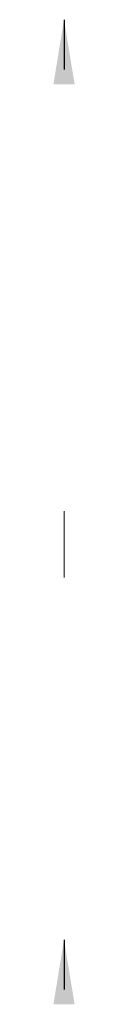
# Model space of a CAD drawing. Extents: x -60.1 to 6, y -8.5 to 0.
# Drawn here: x -5.4 to -5.3, y -3.7 to -1.7 of the extents above; entities that cross this region are included whole.
import ezdxf

# ---------------------------------------------------------------- set-up
doc = ezdxf.new("R2010")
doc.units = 0
doc.header["$MEASUREMENT"] = 0
doc.layers.add('OB', color=7, linetype='Continuous')
doc.dimstyles.get("Standard").update_dxf_attribs({"dimtxt": 0.18, "dimasz": 0.18, "dimexe": 0.18, "dimexo": 0.0625, "dimgap": 0.09, "dimtad": 0, "dimtih": 1, "dimtoh": 1, "dimdec": 4, "dimzin": 0, "dimdsep": 46, "dimtxsty": 'Standard', "dimcen": 0.09, "dimadec": 0, "dimazin": 0, "dimtfac": 1, "dimtdec": 4, "dimtofl": 0, "dimtmove": 2, "dimatfit": 3, "dimfxl": 1, "dimtolj": 1, "dimtzin": 0, "dimarcsym": 0})

msp = doc.modelspace()

# ---------------------------------------------------------------- linework, layer by layer
at = {"color": 7, "linetype": 'Continuous', "lineweight": 15, "extrusion": (-1, 0, 0)}
for p, q in [((-5.3568, -2.6998, 10.0218), (-5.3568, -2.6998, 10.0462)), ((-5.3568, -2.6998, 10.0218), (-5.3568, -2.7021, 10.0218)), ((-5.3568, -2.7021, 10.0462), (-5.3568, -2.6998, 10.0462)), ((-5.3568, -2.7007, 10.0471), (-5.3568, -2.7742, 10.0471)), ((-5.3568, -2.7021, 10.0462), (-5.3568, -2.7021, 10.0218)), ((-5.3568, -2.7042, 10.0218), (-5.3568, -2.7021, 10.0218)), ((-5.3568, -2.7042, 10.0218), (-5.3568, -2.7042, 10.0462)), ((-5.3568, -2.7042, 10.0218), (-5.3568, -2.7108, 10.0218)), ((-5.3568, -2.7108, 10.0462), (-5.3568, -2.7042, 10.0462)), ((-5.3568, -2.7056, 10.0135), (-5.3568, -2.7148, 10.0135)), ((-5.3568, -2.7056, 10.0218), (-5.3568, -2.7056, 10.0135)), ((-5.3568, -2.7056, 10.0598), (-5.3568, -2.7056, 10.0471)), ((-5.3568, -2.7056, 10.0598), (-5.3568, -2.7059, 10.0598)), ((-5.3568, -2.7069, 10.0611), (-5.3568, -2.7056, 10.0598)), ((-5.3568, -2.7059, 10.0471), (-5.3568, -2.7059, 10.0598)), ((-5.3568, -2.7069, 10.0104), (-5.3568, -2.7807, 10.0104)), ((-5.3568, -2.7069, 10.0135), (-5.3568, -2.7069, 10.0104)), ((-5.3568, -2.7074, 10.0611), (-5.3568, -2.7069, 10.0611)), ((-5.3568, -2.7074, 10.0471), (-5.3568, -2.7074, 10.0611)), ((-5.3568, -2.7074, 10.0611), (-5.3568, -2.7081, 10.0611)), ((-5.3568, -2.7081, 10.0927), (-5.3568, -2.7081, 10.0611)), ((-5.3568, -2.7794, 10.0978), (-5.3568, -2.7081, 10.0978)), ((-5.3568, -2.7081, 10.0978), (-5.3568, -2.7081, 10.0927)), ((-5.3568, -2.7081, 10.0927), (-5.3568, -2.7138, 10.0927)), ((-5.3568, -2.7094, 10.0991), (-5.3568, -2.7781, 10.0991)), ((-5.3568, -2.7775, 10.0072), (-5.3568, -2.71, 10.0072)), ((-5.3568, -2.7108, 10.0462), (-5.3568, -2.7108, 10.0218)), ((-5.3568, -2.7146, 10.0218), (-5.3568, -2.7108, 10.0218)), ((-5.3568, -2.7123, 9.9812), (-5.3568, -2.7126, 9.9812)), ((-5.3568, -2.7123, 10.004), (-5.3568, -2.7126, 10.004)), ((-5.3568, -2.7126, 9.9812), (-5.3568, -2.7126, 10.004)), ((-5.3568, -2.7141, 10.004), (-5.3568, -2.7126, 10.004)), ((-5.3568, -2.7138, 10.0611), (-5.3568, -2.7138, 10.0927)), ((-5.3568, -2.7222, 10.0611), (-5.3568, -2.7138, 10.0611)), ((-5.3568, -2.7138, 10.0471), (-5.3568, -2.7138, 10.0598)), ((-5.3568, -2.7138, 10.0598), (-5.3568, -2.7148, 10.0598)), ((-5.3568, -2.7152, 10.0927), (-5.3568, -2.7138, 10.0927)), ((-5.3568, -2.7141, 9.9812), (-5.3568, -2.7141, 10.004)), ((-5.3568, -2.7141, 9.9812), (-5.3568, -2.7195, 9.9812)), ((-5.3568, -2.7141, 10.004), (-5.3568, -2.7195, 10.004)), ((-5.3568, -2.7146, 10.0218), (-5.3568, -2.7146, 10.0462)), ((-5.3568, -2.7146, 10.0218), (-5.3568, -2.7245, 10.0218)), ((-5.3568, -2.7245, 10.0462), (-5.3568, -2.7146, 10.0462)), ((-5.3568, -2.7147, 9.9789), (-5.3568, -2.7402, 9.9789)), ((-5.3568, -2.7148, 10.0135), (-5.3568, -2.7189, 10.0135)), ((-5.3568, -2.7148, 10.0135), (-5.3568, -2.7148, 10.0218)), ((-5.3568, -2.7148, 10.0471), (-5.3568, -2.7148, 10.0598)), ((-5.3568, -2.7152, 10.0611), (-5.3568, -2.7152, 10.0927)), ((-5.3568, -2.722, 10.0927), (-5.3568, -2.7152, 10.0927)), ((-5.3568, -2.722, 10.0927), (-5.3568, -2.7152, 10.0927)), ((-5.3568, -2.7153, 9.9561), (-5.3568, -2.7723, 9.9561)), ((-5.3568, -2.7153, 9.9648), (-5.3568, -2.7153, 9.9561)), ((-5.3568, -2.7402, 9.9769), (-5.3568, -2.7155, 9.9769)), ((-5.3568, -2.7714, 9.9541), (-5.3568, -2.7161, 9.9541)), ((-5.3568, -2.7161, 9.9541), (-5.3568, -2.7175, 9.9527)), ((-5.3568, -2.7701, 9.9527), (-5.3568, -2.7175, 9.9527)), ((-5.3568, -2.7189, 10.0135), (-5.3568, -2.7409, 10.0135)), ((-5.3568, -2.7189, 10.0135), (-5.3568, -2.7189, 10.0218)), ((-5.3568, -2.7189, 10.0471), (-5.3568, -2.7189, 10.0598)), ((-5.3568, -2.7189, 10.0598), (-5.3568, -2.7201, 10.0598)), ((-5.3568, -2.7684, 10.0062), (-5.3568, -2.7191, 10.0062)), ((-5.3568, -2.7191, 10.0062), (-5.3568, -2.7195, 10.004)), ((-5.3568, -2.7195, 9.9812), (-5.3568, -2.7195, 10.004)), ((-5.3568, -2.7235, 10.004), (-5.3568, -2.7195, 10.004)), ((-5.3568, -2.7679, 9.9518), (-5.3568, -2.7197, 9.9518)), ((-5.3568, -2.7197, 9.9518), (-5.3568, -2.7213, 9.9502)), ((-5.3568, -2.7201, 10.0471), (-5.3568, -2.7201, 10.0598)), ((-5.3568, -2.7202, 9.9444), (-5.3568, -2.7202, 9.9443)), ((-5.3568, -2.7213, 9.9502), (-5.3568, -2.7662, 9.9502)), ((-5.3568, -2.722, 10.0611), (-5.3568, -2.722, 10.0927)), ((-5.3568, -2.7222, 10.0927), (-5.3568, -2.722, 10.0927)), ((-5.3568, -2.7653, 9.9479), (-5.3568, -2.7222, 9.9479)), ((-5.3568, -2.7222, 9.9479), (-5.3568, -2.7222, 9.9455)), ((-5.3568, -2.7222, 10.0611), (-5.3568, -2.7222, 10.0927)), ((-5.3568, -2.7222, 10.0471), (-5.3568, -2.7222, 10.0611)), ((-5.3568, -2.7222, 10.0927), (-5.3568, -2.7379, 10.0927)), ((-5.3568, -2.7235, 9.9812), (-5.3568, -2.7235, 10.004)), ((-5.3568, -2.7235, 9.9812), (-5.3568, -2.7329, 9.9812)), ((-5.3568, -2.7235, 10.004), (-5.3568, -2.7329, 10.004)), ((-5.3568, -2.7245, 10.0462), (-5.3568, -2.7245, 10.0218)), ((-5.3568, -2.7295, 10.0218), (-5.3568, -2.7245, 10.0218)), ((-5.3568, -2.7295, 10.0218), (-5.3568, -2.7295, 10.0462)), ((-5.3568, -2.7295, 10.0218), (-5.3568, -2.7411, 10.0218)), ((-5.3568, -2.7411, 10.0462), (-5.3568, -2.7295, 10.0462)), ((-5.3568, -2.7381, 10.1114), (-5.3568, -2.7324, 10.1114)), ((-5.3568, -2.7324, 10.1003), (-5.3568, -2.7381, 10.1003)), ((-5.3568, -2.7324, 10.1114), (-5.3568, -2.7324, 10.1003)), ((-5.3568, -2.7327, 10.1117), (-5.3568, -2.7381, 10.1117)), ((-5.3568, -2.7329, 9.9812), (-5.3568, -2.7329, 10.004)), ((-5.3568, -2.7384, 10.004), (-5.3568, -2.7329, 10.004)), ((-5.3568, -2.7379, 10.0611), (-5.3568, -2.7379, 10.0927)), ((-5.3568, -2.7497, 10.0611), (-5.3568, -2.7379, 10.0611)), ((-5.3568, -2.7379, 10.0471), (-5.3568, -2.7379, 10.0611)), ((-5.3568, -2.739, 10.0927), (-5.3568, -2.7379, 10.0927)), ((-5.3568, -2.7495, 10.1114), (-5.3568, -2.7381, 10.1114)), ((-5.3568, -2.7381, 10.1117), (-5.3568, -2.7495, 10.1117)), ((-5.3568, -2.7381, 10.1003), (-5.3568, -2.7495, 10.1003)), ((-5.3568, -2.7381, 10.1114), (-5.3568, -2.7381, 10.1003)), ((-5.3568, -2.7381, 10.1117), (-5.3568, -2.7381, 10.1114)), ((-5.3568, -2.7381, 10.1003), (-5.3568, -2.7381, 10.0991)), ((-5.3568, -2.7384, 9.9812), (-5.3568, -2.7384, 10.004)), ((-5.3568, -2.7384, 9.9812), (-5.3568, -2.7403, 9.9812)), ((-5.3568, -2.7384, 10.004), (-5.3568, -2.7406, 10.004)), ((-5.3568, -2.739, 10.0611), (-5.3568, -2.739, 10.0927)), ((-5.3568, -2.7486, 10.0927), (-5.3568, -2.739, 10.0927)), ((-5.3568, -2.7486, 10.0927), (-5.3568, -2.739, 10.0927)), ((-5.3568, -2.7393, 10.0471), (-5.3568, -2.7393, 10.0598)), ((-5.3568, -2.7393, 10.0598), (-5.3568, -2.7409, 10.0598)), ((-5.3568, -2.7409, 10.0135), (-5.3568, -2.7466, 10.0135)), ((-5.3568, -2.7409, 10.0135), (-5.3568, -2.7409, 10.0218)), ((-5.3568, -2.7409, 10.0471), (-5.3568, -2.7409, 10.0598)), ((-5.3568, -2.7465, 10.0218), (-5.3568, -2.7411, 10.0218)), ((-5.3568, -2.7411, 10.0462), (-5.3568, -2.7411, 10.0218)), ((-5.3568, -2.7438, 9.965), (-5.3568, -2.7439, 10.0021)), ((-5.3568, -2.7438, 9.965), (-5.3568, -2.7438, 9.9648)), ((-5.3568, -2.7465, 10.0218), (-5.3568, -2.7465, 10.0462)), ((-5.3568, -2.7465, 10.0218), (-5.3568, -2.7581, 10.0218)), ((-5.3568, -2.7581, 10.0462), (-5.3568, -2.7465, 10.0462)), ((-5.3568, -2.7466, 10.0135), (-5.3568, -2.7687, 10.0135)), ((-5.3568, -2.7466, 10.0135), (-5.3568, -2.7466, 10.0218)), ((-5.3568, -2.7466, 10.0471), (-5.3568, -2.7466, 10.0598)), ((-5.3568, -2.7466, 10.0598), (-5.3568, -2.7482, 10.0598)), ((-5.3568, -2.7471, 10.004), (-5.3568, -2.7493, 10.004)), ((-5.3568, -2.7473, 9.9812), (-5.3568, -2.7493, 9.9812)), ((-5.3568, -2.7721, 9.9769), (-5.3568, -2.7474, 9.9769)), ((-5.3568, -2.7474, 9.9789), (-5.3568, -2.7729, 9.9789)), ((-5.3568, -2.7482, 10.0471), (-5.3568, -2.7482, 10.0598)), ((-5.3568, -2.7486, 10.0611), (-5.3568, -2.7486, 10.0927)), ((-5.3568, -2.7497, 10.0927), (-5.3568, -2.7486, 10.0927)), ((-5.3568, -2.7493, 9.9812), (-5.3568, -2.7493, 10.004)), ((-5.3568, -2.7548, 10.004), (-5.3568, -2.7493, 10.004)), ((-5.3568, -2.7552, 10.1114), (-5.3568, -2.7495, 10.1114)), ((-5.3568, -2.7495, 10.1003), (-5.3568, -2.7552, 10.1003)), ((-5.3568, -2.7495, 10.1114), (-5.3568, -2.7495, 10.1003)), ((-5.3568, -2.7495, 10.1117), (-5.3568, -2.7495, 10.1114)), ((-5.3568, -2.7495, 10.1117), (-5.3568, -2.7549, 10.1117)), ((-5.3568, -2.7495, 10.1003), (-5.3568, -2.7495, 10.0991)), ((-5.3568, -2.7497, 10.0611), (-5.3568, -2.7497, 10.0927)), ((-5.3568, -2.7497, 10.0471), (-5.3568, -2.7497, 10.0611)), ((-5.3568, -2.7497, 10.0927), (-5.3568, -2.7653, 10.0927)), ((-5.3568, -2.7548, 9.9812), (-5.3568, -2.7548, 10.004)), ((-5.3568, -2.7548, 9.9812), (-5.3568, -2.7641, 9.9812)), ((-5.3568, -2.7548, 10.004), (-5.3568, -2.7641, 10.004)), ((-5.3568, -2.7552, 10.1003), (-5.3568, -2.7552, 10.1114)), ((-5.3568, -2.7581, 10.0462), (-5.3568, -2.7581, 10.0218)), ((-5.3568, -2.7631, 10.0218), (-5.3568, -2.7581, 10.0218)), ((-5.3568, -2.7631, 10.0218), (-5.3568, -2.7631, 10.0462)), ((-5.3568, -2.7631, 10.0218), (-5.3568, -2.7749, 10.0218)), ((-5.3568, -2.7749, 10.0462), (-5.3568, -2.7631, 10.0462)), ((-5.3568, -2.7641, 9.9812), (-5.3568, -2.7641, 10.004)), ((-5.3568, -2.7681, 10.004), (-5.3568, -2.7641, 10.004)), ((-5.3568, -2.7653, 9.9471), (-5.3568, -2.7653, 9.9479)), ((-5.3568, -2.7653, 9.9443), (-5.3568, -2.7653, 9.9444)), ((-5.3568, -2.7653, 10.0611), (-5.3568, -2.7653, 10.0927)), ((-5.3568, -2.7737, 10.0611), (-5.3568, -2.7653, 10.0611)), ((-5.3568, -2.7653, 10.0471), (-5.3568, -2.7653, 10.0611)), ((-5.3568, -2.7656, 10.0927), (-5.3568, -2.7653, 10.0927)), ((-5.3568, -2.7656, 10.0611), (-5.3568, -2.7656, 10.0927)), ((-5.3568, -2.7724, 10.0927), (-5.3568, -2.7656, 10.0927)), ((-5.3568, -2.7724, 10.0927), (-5.3568, -2.7656, 10.0927)), ((-5.3568, -2.7662, 9.9502), (-5.3568, -2.7679, 9.9518)), ((-5.3568, -2.7673, 9.9456), (-5.3568, -2.7673, 9.946)), ((-5.3568, -2.7674, 10.0471), (-5.3568, -2.7674, 10.0598)), ((-5.3568, -2.7674, 10.0598), (-5.3568, -2.7687, 10.0598)), ((-5.3568, -2.7681, 9.9812), (-5.3568, -2.7681, 10.004)), ((-5.3568, -2.7681, 9.9812), (-5.3568, -2.7735, 9.9812)), ((-5.3568, -2.7681, 10.004), (-5.3568, -2.7735, 10.004)), ((-5.3568, -2.7681, 10.004), (-5.3568, -2.7684, 10.0062)), ((-5.3568, -2.7687, 10.0135), (-5.3568, -2.7727, 10.0135)), ((-5.3568, -2.7687, 10.0135), (-5.3568, -2.7687, 10.0218)), ((-5.3568, -2.7687, 10.0471), (-5.3568, -2.7687, 10.0598)), ((-5.3568, -2.7701, 9.9527), (-5.3568, -2.7714, 9.9541)), ((-5.3568, -2.7723, 9.9561), (-5.3568, -2.7723, 9.9648)), ((-5.3568, -2.7724, 10.0611), (-5.3568, -2.7724, 10.0927)), ((-5.3568, -2.7737, 10.0927), (-5.3568, -2.7724, 10.0927)), ((-5.3568, -2.7727, 10.0135), (-5.3568, -2.7819, 10.0135)), ((-5.3568, -2.7727, 10.0135), (-5.3568, -2.7727, 10.0218)), ((-5.3568, -2.7727, 10.0598), (-5.3568, -2.7737, 10.0598)), ((-5.3568, -2.7727, 10.0471), (-5.3568, -2.7727, 10.0598)), ((-5.3568, -2.7735, 9.9812), (-5.3568, -2.7735, 10.004)), ((-5.3568, -2.775, 10.004), (-5.3568, -2.7735, 10.004)), ((-5.3568, -2.7737, 10.0611), (-5.3568, -2.7737, 10.0927)), ((-5.3568, -2.7737, 10.0471), (-5.3568, -2.7737, 10.0598)), ((-5.3568, -2.7737, 10.0927), (-5.3568, -2.7794, 10.0927)), ((-5.3568, -2.7742, 10.0471), (-5.3568, -2.7912, 10.0471)), ((-5.3568, -2.7749, 10.0218), (-5.3568, -2.7749, 10.0462)), ((-5.3568, -2.7919, 10.0218), (-5.3568, -2.7749, 10.0218)), ((-5.3568, -2.7919, 10.0462), (-5.3568, -2.7749, 10.0462)), ((-5.3568, -2.775, 9.9812), (-5.3568, -2.775, 10.004)), ((-5.3568, -2.775, 9.9812), (-5.3568, -2.7753, 9.9812)), ((-5.3568, -2.775, 10.004), (-5.3568, -2.7753, 10.004)), ((-5.3568, -2.7753, 10.0034), (-5.3568, -2.7753, 9.9812)), ((-5.3568, -2.7794, 10.0611), (-5.3568, -2.7794, 10.0927)), ((-5.3568, -2.7794, 10.0611), (-5.3568, -2.7802, 10.0611)), ((-5.3568, -2.7794, 10.0927), (-5.3568, -2.7794, 10.0978)), ((-5.3568, -2.7802, 10.0471), (-5.3568, -2.7802, 10.0611)), ((-5.3568, -2.7807, 10.0611), (-5.3568, -2.7802, 10.0611)), ((-5.3568, -2.7807, 10.0104), (-5.3568, -2.7807, 10.0135)), ((-5.3568, -2.7819, 10.0598), (-5.3568, -2.7807, 10.0611)), ((-5.3568, -2.7817, 10.0471), (-5.3568, -2.7817, 10.0598)), ((-5.3568, -2.7817, 10.0598), (-5.3568, -2.7819, 10.0598)), ((-5.3568, -2.7819, 10.0135), (-5.3568, -2.7819, 10.0218)), ((-5.3568, -2.7819, 10.0471), (-5.3568, -2.7819, 10.0598)), ((-5.3568, -2.7912, 10.0471), (-5.3568, -2.7955, 10.0471)), ((-5.3568, -2.7919, 10.0218), (-5.3568, -2.7919, 10.0462)), ((-5.3568, -2.7955, 10.0218), (-5.3568, -2.7919, 10.0218)), ((-5.3568, -2.7955, 10.0462), (-5.3568, -2.7919, 10.0462)), ((-5.3568, -2.7955, 10.0471), (-5.3568, -2.8049, 10.0471)), ((-5.3568, -2.8049, 10.0218), (-5.3568, -2.7955, 10.0218)), ((-5.3568, -2.8049, 10.0462), (-5.3568, -2.7955, 10.0462)), ((-5.3568, -2.7955, 10.0462), (-5.3568, -2.7955, 10.0218)), ((-5.3568, -2.7955, 10.0462), (-5.3568, -2.7955, 10.0471)), ((-5.3568, -2.8049, 10.0218), (-5.3568, -2.8049, 10.0462)), ((-5.3568, -2.8093, 10.0218), (-5.3568, -2.8049, 10.0218)), ((-5.3568, -2.8049, 10.0471), (-5.3568, -2.8101, 10.0471)), ((-5.3568, -2.8049, 10.0462), (-5.3568, -2.8049, 10.0471)), ((-5.3568, -2.8093, 10.0462), (-5.3568, -2.8049, 10.0462)), ((-5.3568, -2.8093, 10.0462), (-5.3568, -2.8093, 10.0218)), ((-5.3568, -2.8131, 10.0218), (-5.3568, -2.8093, 10.0218)), ((-5.3568, -2.8131, 10.0462), (-5.3568, -2.8093, 10.0462)), ((-5.3568, -2.8101, 10.0471), (-5.3568, -2.8139, 10.0471)), ((-5.3568, -2.8131, 10.0218), (-5.3568, -2.8131, 10.0462)), ((-5.3568, -2.8175, 10.0218), (-5.3568, -2.8131, 10.0218)), ((-5.3568, -2.8175, 10.0462), (-5.3568, -2.8131, 10.0462)), ((-5.3568, -2.8134, 10.0472), (-5.3568, -2.8134, 10.0471)), ((-5.3568, -2.8137, 10.0472), (-5.3568, -2.8137, 10.0471)), ((-5.3568, -2.8139, 10.0471), (-5.3568, -2.8175, 10.0471)), ((-5.3568, -2.8175, 10.0462), (-5.3568, -2.8175, 10.0218)), ((-5.3568, -2.8191, 10.0218), (-5.3568, -2.8175, 10.0218)), ((-5.3568, -2.8175, 10.0471), (-5.3568, -2.8191, 10.0471)), ((-5.3568, -2.8175, 10.0462), (-5.3568, -2.8175, 10.0471)), ((-5.3568, -2.8191, 10.0462), (-5.3568, -2.8175, 10.0462)), ((-5.3568, -2.8179, 10.0471), (-5.3568, -2.8179, 10.0472)), ((-5.3568, -2.8182, 10.0471), (-5.3568, -2.8182, 10.0472)), ((-5.3568, -2.8191, 10.0218), (-5.3568, -2.8191, 10.0462)), ((-5.3568, -2.8235, 10.0218), (-5.3568, -2.8191, 10.0218)), ((-5.3568, -2.8191, 10.0471), (-5.3568, -2.8226, 10.0471)), ((-5.3568, -2.8235, 10.0462), (-5.3568, -2.8191, 10.0462)), ((-5.3568, -2.8191, 10.0462), (-5.3568, -2.8191, 10.0471)), ((-5.3568, -2.8226, 10.0471), (-5.3568, -2.8257, 10.0471)), ((-5.3568, -2.8235, 10.0462), (-5.3568, -2.8235, 10.0218)), ((-5.3568, -2.8265, 10.0218), (-5.3568, -2.8235, 10.0218)), ((-5.3568, -2.8265, 10.0462), (-5.3568, -2.8235, 10.0462)), ((-5.3568, -2.8257, 10.0471), (-5.3568, -2.8276, 10.0471)), ((-5.3568, -2.8265, 10.0218), (-5.3568, -2.8265, 10.0462)), ((-5.3568, -2.8286, 10.0218), (-5.3568, -2.8265, 10.0218)), ((-5.3568, -2.8286, 10.0462), (-5.3568, -2.8265, 10.0462)), ((-5.3568, -2.8286, 10.0462), (-5.3568, -2.8286, 10.0218))]:
    msp.add_line(p, q, dxfattribs=at)
at = {"color": 7, "linetype": 'Continuous', "lineweight": 15, "extrusion": (-1, 0, 0), "elevation": 5.3568, "flags": 128}
for points in [[(2.7223, 9.9455), (2.7213, 9.945), (2.7203, 9.9444)], [(2.7673, 9.946), (2.7663, 9.9466), (2.7653, 9.9471)], [(2.7653, 9.9444), (2.7663, 9.945), (2.7673, 9.9456)]]:
    msp.add_lwpolyline(points, dxfattribs=at)
at = {"color": 7, "linetype": 'Continuous', "lineweight": 15, "extrusion": (-1, 0, 0)}
for centre, radius, start, end in [((2.7007, 10.0462, 5.3568), 0.00095, 90, 132.6594), ((2.71, 10.0104, 5.3568), 0.00317, 180, 270), ((2.8261, 10.0076, 5.3568), 0.1188, 182.6987, 201.056), ((2.7093, 10.0021, 5.3568), 0.0019, 90.0001, 182.6987), ((2.7093, 10.0021, 5.3568), 0.0019, 90, 182.6734), ((2.826, 10.0077, 5.3568), 0.1186, 182.722, 201.1299), ((2.7094, 10.0021, 5.3568), 0.0019, 89.9163, 182.6298), ((2.709, 9.9804, 5.3568), 0.0217, 92.3726, 93.9584), ((2.826, 10.0077, 5.3568), 0.118, 182.7186, 199.7472), ((2.7094, 10.0021, 5.3568), 0.00127, 89.8357, 182.6031), ((2.7094, 10.0978, 5.3568), 0.00127, 89.9981, 180.0018), ((2.7125, 10.0036, 5.3568), 0.00316, 171.4011, 182.8317), ((2.7051, 9.9971, 5.3568), 0.0174, 292.3531, 294.499), ((2.7118, 10.0338, 5.3568), 0.0303, 269.8118, 270.9409), ((2.7103, 9.9825, 5.3568), 0.00567, 314.0935, 320.2186), ((2.7127, 9.9769, 5.3568), 0.0022, 0.0049, 45.5319), ((2.7127, 9.9769, 5.3568), 0.00283, 359.9959, 45.3277), ((2.7169, 10.0565, 5.3568), 0.00388, 58.6737, 121.3263), ((2.715, 9.9492, 5.3568), 0.0186, 88.4491, 90.2849), ((2.6998, 9.9641, 5.3568), 0.0156, 3.1974, 13.9232), ((2.715, 9.9452, 5.3568), 0.0317, 89.0885, 90.1644), ((2.7146, 9.9648, 5.3568), 0.000633, 0.0006, 21.056), ((2.7147, 9.9647, 5.3568), 0.000634, 359.8175, 20.8432), ((2.7141, 9.9618, 5.3568), 0.00312, 66.8007, 68.9176), ((2.7181, 9.9561, 5.3568), 0.00285, 180, 225), ((2.7028, 9.9668, 5.3568), 0.0128, 350.7864, 4.733), ((2.7174, 9.9496, 5.3568), 0.00317, 45, 89.1797), ((2.7178, 10.0059, 5.3568), 0.00127, 10, 90), ((2.7215, 9.9852, 5.3568), 0.00442, 242.7813, 297.2187), ((2.3553, 21.5963, 5.3568), 11.6576, 271.79428, 272.0254), ((2.7191, 9.9479, 5.3568), 0.00317, 0, 45), ((2.387, 19.7447, 5.3568), 9.8049, 271.95981, 272.21121), ((2.7311, 10.1003, 5.3568), 0.00127, 270, 0), ((2.7327, 10.1114, 5.3568), 0.000317, 90, 180), ((2.7357, 9.9893, 5.3568), 0.00847, 251.0151, 288.9849), ((2.873, 9.9777, 5.3568), 0.1328, 179.4887, 180.3581), ((2.7391, 10.171, 5.3568), 0.1941, 270.3204, 270.4838), ((2.7402, 9.9783, 5.3568), 0.000575, 13.0816, 91.8299), ((4.9337, 9.9898, 5.3568), 2.1934, 179.6453, 180.2246), ((2.7392, 10.0866, 5.3568), 0.1187, 270.5461, 270.814), ((2.7391, 9.7714, 5.3568), 0.2321, 89.5321, 89.6716), ((2.7685, 9.9772, 5.3568), 0.0277, 177.38, 180.6169), ((-25.6801, 10.2295, 5.3568), 28.4221, 359.47238, 359.54148), ((2.7438, 10.0526, 5.3568), 0.00776, 68.4415, 111.5585), ((2.7416, 10.0034, 5.3568), 0.000638, 89.569, 179.2738), ((2.7417, 10.0034, 5.3568), 0.000633, 90.0425, 179.6944), ((2.7357, 10.0025, 5.3568), 0.0055, 355.7379, 9.6107), ((2.7416, 10.0056, 5.3568), 0.00354, 261.9727, 271.6705), ((-23.2873, 10.2115, 5.3568), 26.0299, 359.45733, 359.53904), ((2.7438, 9.898, 5.3568), 0.0668, 90.0068, 92.0684), ((2.7341, 9.9645, 5.3568), 0.00729, 1.99, 3.7806), ((2.7438, 9.8978, 5.3568), 0.0672, 90.0044, 92.0639), ((2.7122, 10.0027, 5.3568), 0.0295, 358.8429, 2.7062), ((2.7438, 9.898, 5.3568), 0.0667, 87.9309, 89.9936), ((2.7438, 9.8978, 5.3568), 0.0671, 87.9356, 89.9957), ((2.5246, 10.0026, 5.3568), 0.2193, 359.866, 0.3858), ((2.7833, 10.0027, 5.3568), 0.0374, 177.9533, 181.0025), ((2.7461, 10.0055, 5.3568), 0.00348, 268.2829, 278.1033), ((2.746, 10.0034, 5.3568), 0.000633, 0.3126, 89.9643), ((2.7461, 10.0034, 5.3568), 0.000639, 0.8139, 90.2828), ((2.7531, 9.9645, 5.3568), 0.0069, 176.1212, 178.0122), ((2.7541, 10.0024, 5.3568), 0.00758, 172.5508, 182.6056), ((2.7485, 9.7847, 5.3568), 0.2187, 90.3265, 90.4738), ((2.7484, 10.0802, 5.3568), 0.1124, 269.1758, 269.4574), ((2.7485, 10.1609, 5.3568), 0.184, 269.5101, 269.6817), ((2.7474, 9.9783, 5.3568), 0.000572, 88.1063, 167.1637), ((2.7138, 9.9772, 5.3568), 0.0331, 359.534, 2.2477), ((2.531, 9.978, 5.3568), 0.2165, 359.6997, 0.2331), ((2.752, 9.9896, 5.3568), 0.00878, 251.7449, 288.2551), ((2.7549, 10.1114, 5.3568), 0.000317, 0, 90), ((2.7564, 10.1003, 5.3568), 0.00127, 180, 270), ((2.7661, 9.9858, 5.3568), 0.00502, 246.3681, 293.6319), ((2.7685, 9.9479, 5.3568), 0.00317, 135, 180), ((2.7701, 9.9496, 5.3568), 0.00317, 90.8203, 135), ((2.7697, 10.0059, 5.3568), 0.00127, 90, 170), ((2.7707, 10.0563, 5.3568), 0.00406, 60.2104, 119.7896), ((2.7694, 9.9561, 5.3568), 0.00285, 315, 0), ((2.7897, 9.9669, 5.3568), 0.0177, 177.1103, 187.1776), ((2.7726, 9.9495, 5.3568), 0.0183, 89.7075, 91.5639), ((2.7726, 9.9456, 5.3568), 0.0313, 89.8312, 90.9191), ((2.7749, 9.9769, 5.3568), 0.00284, 134.7041, 179.9724), ((2.6616, 10.0077, 5.3568), 0.1186, 338.8721, 357.2801), ((2.7716, 9.9662, 5.3568), 0.00157, 292.4817, 296.2886), ((2.7728, 9.9647, 5.3568), 0.000634, 159.143, 180.1714), ((2.7876, 9.9641, 5.3568), 0.0155, 165.9778, 176.7998), ((2.7729, 9.9648, 5.3568), 0.000633, 158.944, 179.9994), ((2.7748, 9.9769, 5.3568), 0.0022, 134.5266, 179.9439), ((2.6616, 10.0077, 5.3568), 0.118, 340.2548, 357.2835), ((2.7768, 9.9821, 5.3568), 0.0051, 219.2612, 226.0567), ((2.7741, 10.0463, 5.3568), 0.000848, 351.9501, 78.5787), ((2.7817, 9.9953, 5.3568), 0.0155, 245.2798, 247.6856), ((2.7758, 10.0333, 5.3568), 0.0299, 269.0511, 270.193), ((2.7768, 10.0035, 5.3568), 0.00095, 147.0759, 186.848), ((2.7775, 10.0104, 5.3568), 0.00317, 270, 0), ((2.7781, 10.0978, 5.3568), 0.00127, 359.9982, 90.0019), ((2.7782, 10.0021, 5.3568), 0.0019, 357.3639, 90.087), ((2.7753, 10.0036, 5.3568), 0.0029, 356.9145, 9.3818), ((2.7782, 10.0021, 5.3568), 0.00127, 357.4249, 90.1241), ((2.7782, 10.0021, 5.3568), 0.0019, 357.3058, 90), ((2.7786, 9.9813, 5.3568), 0.0208, 85.9953, 87.6447), ((2.791, 10.0463, 5.3568), 0.000848, 351.9505, 78.5783), ((2.8102, 10.0462, 5.3568), 0.000893, 94.4017, 183.8116), ((2.814, 10.0462, 5.3568), 0.000893, 94.4015, 183.8115), ((2.8226, 10.0462, 5.3568), 0.000893, 356.1882, 85.5981), ((2.8256, 10.0462, 5.3568), 0.000893, 356.1882, 85.5981), ((2.8276, 10.0462, 5.3568), 0.00095, 0, 90)]:
    msp.add_arc(centre, radius, start, end, dxfattribs=at)
at = {"color": 7, "linetype": 'Continuous', "lineweight": 15, "extrusion": (1, 0, 0)}
for points, knots in [([(-5.3568, -2.6998, 10.0462), (-5.3568, -2.6998, 10.0462), (-5.3568, -2.6998, 10.0463), (-5.3568, -2.6998, 10.0464), (-5.3568, -2.6999, 10.0465), (-5.3568, -2.7, 10.0468), (-5.3568, -2.7001, 10.0469), (-5.3568, -2.7001, 10.0469), (-5.3568, -2.7001, 10.0469)], [0, 0, 0, 0, 0.030583, 0.061056, 0.119051, 0.278282, 0.82093, 1, 1, 1, 1]), ([(-5.3568, -2.7042, 10.0462), (-5.3568, -2.7042, 10.0462), (-5.3568, -2.7042, 10.0463), (-5.3568, -2.7042, 10.0464), (-5.3568, -2.7042, 10.0465), (-5.3568, -2.704, 10.0468), (-5.3568, -2.7037, 10.0469), (-5.3568, -2.7032, 10.0469), (-5.3568, -2.7029, 10.0468), (-5.3568, -2.7027, 10.0467), (-5.3568, -2.7025, 10.0466), (-5.3568, -2.7023, 10.0465), (-5.3568, -2.7022, 10.0464), (-5.3568, -2.7022, 10.0463), (-5.3568, -2.7021, 10.0462), (-5.3568, -2.7021, 10.0462), (-5.3568, -2.7021, 10.0462)], [0, 0, 0, 0, 0.0152776, 0.0304999, 0.0594713, 0.1390138, 0.4100901, 0.5900491, 0.7145263, 0.8007751, 0.8611509, 0.9248553, 0.9504282, 0.976193, 0.9906863, 1, 1, 1, 1]), ([(-5.3568, -2.7075, 10.0021), (-5.3568, -2.7075, 10.0021), (-5.3568, -2.7075, 10.0021), (-5.3568, -2.7074, 10.0021), (-5.3568, -2.7074, 10.0021), (-5.3568, -2.7074, 10.0021)], [0, 0, 0, 0, 0.205604, 0.60286, 1, 1, 1, 1]), ([(-5.3568, -2.7117, 10.0034), (-5.3568, -2.7115, 10.0034), (-5.3568, -2.7107, 10.0034), (-5.3568, -2.7099, 10.0034), (-5.3568, -2.7094, 10.0034)], [0, 0, 0, 0, 0.3095004, 1, 1, 1, 1]), ([(-5.3568, -2.7146, 10.0462), (-5.3568, -2.7146, 10.0462), (-5.3568, -2.7146, 10.0463), (-5.3568, -2.7146, 10.0464), (-5.3568, -2.7145, 10.0465), (-5.3568, -2.714, 10.0468), (-5.3568, -2.7134, 10.0469), (-5.3568, -2.7126, 10.0469), (-5.3568, -2.712, 10.0468), (-5.3568, -2.7116, 10.0467), (-5.3568, -2.7113, 10.0466), (-5.3568, -2.7111, 10.0465), (-5.3568, -2.7109, 10.0464), (-5.3568, -2.7108, 10.0463), (-5.3568, -2.7108, 10.0462), (-5.3568, -2.7108, 10.0462), (-5.3568, -2.7108, 10.0462)], [0, 0, 0, 0, 0.015278, 0.0305, 0.059471, 0.139014, 0.41009, 0.590049, 0.714526, 0.800775, 0.861151, 0.924855, 0.950428, 0.976193, 0.990686, 1, 1, 1, 1]), ([(-5.3568, -2.7117, 10.0034), (-5.3568, -2.7117, 10.0035), (-5.3568, -2.7117, 10.0036), (-5.3568, -2.7117, 10.0038), (-5.3568, -2.7116, 10.004), (-5.3568, -2.7116, 10.004), (-5.3568, -2.7116, 10.004), (-5.3568, -2.7116, 10.004)], [0, 0, 0, 0, 0.209798, 0.421117, 0.635837, 0.8542, 1, 1, 1, 1]), ([(-5.3568, -2.7117, 9.981), (-5.3568, -2.7117, 9.982), (-5.3568, -2.7117, 9.9895), (-5.3568, -2.7117, 9.9969), (-5.3568, -2.7117, 10.0034)], [0, 0, 0, 0, 0.132106, 1, 1, 1, 1]), ([(-5.3568, -2.7123, 10.0034), (-5.3568, -2.7123, 9.9969), (-5.3568, -2.7123, 9.9895), (-5.3568, -2.7123, 9.9821), (-5.3568, -2.7123, 9.9812), (-5.3568, -2.7123, 9.9812)], [0, 0, 0, 0, 0.878125, 0.99996, 1, 1, 1, 1]), ([(-5.3568, -2.7123, 10.004), (-5.3568, -2.7123, 10.004), (-5.3568, -2.7123, 10.0038), (-5.3568, -2.7123, 10.0036), (-5.3568, -2.7123, 10.0034)], [0, 0, 0, 0, 0.354558, 1, 1, 1, 1]), ([(-5.3568, -2.7126, 9.9812), (-5.3568, -2.7129, 9.981), (-5.3568, -2.7135, 9.9807), (-5.3568, -2.7139, 9.9808), (-5.3568, -2.714, 9.981), (-5.3568, -2.7141, 9.9812), (-5.3568, -2.7141, 9.9812)], [0, 0, 0, 0, 0.446851, 0.668233, 0.896533, 1, 1, 1, 1]), ([(-5.3568, -2.7152, 9.965), (-5.3568, -2.7152, 9.965), (-5.3568, -2.7152, 9.965), (-5.3568, -2.7152, 9.965), (-5.3568, -2.7153, 9.965), (-5.3568, -2.7153, 9.9649), (-5.3568, -2.7153, 9.9649)], [0, 0, 0, 0, 0.0000619, 0.3441357, 0.6879095, 1, 1, 1, 1]), ([(-5.3568, -2.7244, 9.9443), (-5.3568, -2.7245, 9.9443), (-5.3568, -2.7254, 9.9443), (-5.3568, -2.7272, 9.9444), (-5.3568, -2.73, 9.9445), (-5.3568, -2.7331, 9.9446), (-5.3568, -2.7365, 9.9446), (-5.3568, -2.7401, 9.9447), (-5.3568, -2.7438, 9.9448), (-5.3568, -2.7476, 9.9449), (-5.3568, -2.7512, 9.945), (-5.3568, -2.7546, 9.945), (-5.3568, -2.7577, 9.9451), (-5.3568, -2.7605, 9.9452), (-5.3568, -2.7629, 9.9453), (-5.3568, -2.7649, 9.9453), (-5.3568, -2.7663, 9.9454), (-5.3568, -2.7671, 9.9455), (-5.3568, -2.7672, 9.9455), (-5.3568, -2.7672, 9.9456)], [0.1938884, 0.1938884, 0.1938884, 0.1938884, 0.2037684, 0.2550345, 0.3052327, 0.354027, 0.403742, 0.4547189, 0.506351, 0.5579831, 0.60896, 0.658675, 0.7074693, 0.7576675, 0.8089335, 0.8606395, 0.9121246, 0.9627445, 1, 1, 1, 1]), ([(-5.3568, -2.7295, 10.0462), (-5.3568, -2.7295, 10.0462), (-5.3568, -2.7294, 10.0463), (-5.3568, -2.7294, 10.0464), (-5.3568, -2.7292, 10.0465), (-5.3568, -2.7286, 10.0468), (-5.3568, -2.7277, 10.0469), (-5.3568, -2.7267, 10.0469), (-5.3568, -2.7259, 10.0468), (-5.3568, -2.7254, 10.0467), (-5.3568, -2.725, 10.0466), (-5.3568, -2.7248, 10.0465), (-5.3568, -2.7246, 10.0464), (-5.3568, -2.7245, 10.0463), (-5.3568, -2.7245, 10.0462), (-5.3568, -2.7245, 10.0462), (-5.3568, -2.7245, 10.0462)], [0, 0, 0, 0, 0.015278, 0.0305, 0.059471, 0.139014, 0.41009, 0.590049, 0.714526, 0.800775, 0.861151, 0.924855, 0.950428, 0.976193, 0.990686, 1, 1, 1, 1]), ([(-5.3568, -2.7414, 9.9647), (-5.3568, -2.7414, 9.9647), (-5.3568, -2.7413, 9.9647), (-5.3568, -2.7411, 9.9648), (-5.3568, -2.7408, 9.9651), (-5.3568, -2.7405, 9.9659), (-5.3568, -2.7403, 9.9668), (-5.3568, -2.7403, 9.9676), (-5.3568, -2.7403, 9.9678)], [0, 0, 0, 0, 0.047039, 0.094043, 0.175886, 0.336342, 0.822203, 1, 1, 1, 1]), ([(-5.3568, -2.7409, 9.981), (-5.3568, -2.7409, 9.981), (-5.3568, -2.7409, 9.981), (-5.3568, -2.7409, 9.981), (-5.3568, -2.7409, 9.9811), (-5.3568, -2.7407, 9.9812), (-5.3568, -2.7406, 9.9812), (-5.3568, -2.7404, 9.9812), (-5.3568, -2.7404, 9.9812)], [0, 0, 0, 0, 0.010128, 0.079078, 0.327732, 0.558524, 0.779066, 1, 1, 1, 1]), ([(-5.3568, -2.7404, 10.0034), (-5.3568, -2.7404, 10.0035), (-5.3568, -2.7404, 10.0037), (-5.3568, -2.7405, 10.0039), (-5.3568, -2.7406, 10.004)], [0, 0, 0, 0, 0.406498, 1, 1, 1, 1]), ([(-5.3568, -2.741, 10.0034), (-5.3568, -2.7409, 9.9969), (-5.3568, -2.7409, 9.9895), (-5.3568, -2.7409, 9.982), (-5.3568, -2.7409, 9.981)], [0, 0, 0, 0, 0.867908, 1, 1, 1, 1]), ([(-5.3568, -2.7409, 9.9678), (-5.3568, -2.7409, 9.9676), (-5.3568, -2.7409, 9.9669), (-5.3568, -2.7409, 9.966), (-5.3568, -2.7411, 9.9653), (-5.3568, -2.7412, 9.965), (-5.3568, -2.7413, 9.965), (-5.3568, -2.7414, 9.9649), (-5.3568, -2.7414, 9.9649), (-5.3568, -2.7414, 9.9649)], [0, 0, 0, 0, 0.194208, 0.712853, 0.869772, 0.938964, 0.971731, 0.986882, 1, 1, 1, 1]), ([(-5.3568, -2.7411, 10.0034), (-5.3568, -2.7411, 10.0034), (-5.3568, -2.741, 10.0034), (-5.3568, -2.741, 10.0034), (-5.3568, -2.741, 10.0034)], [0, 0, 0, 0, 0.541843, 1, 1, 1, 1]), ([(-5.3568, -2.7465, 10.0462), (-5.3568, -2.7465, 10.0462), (-5.3568, -2.7465, 10.0463), (-5.3568, -2.7464, 10.0464), (-5.3568, -2.7462, 10.0465), (-5.3568, -2.7455, 10.0468), (-5.3568, -2.7445, 10.0469), (-5.3568, -2.7433, 10.0469), (-5.3568, -2.7426, 10.0468), (-5.3568, -2.7421, 10.0467), (-5.3568, -2.7417, 10.0466), (-5.3568, -2.7414, 10.0465), (-5.3568, -2.7412, 10.0464), (-5.3568, -2.7411, 10.0463), (-5.3568, -2.7411, 10.0462), (-5.3568, -2.7411, 10.0462), (-5.3568, -2.7411, 10.0462)], [0, 0, 0, 0, 0.015278, 0.0305, 0.059471, 0.139014, 0.41009, 0.590049, 0.714526, 0.800775, 0.861151, 0.924855, 0.950428, 0.976193, 0.990686, 1, 1, 1, 1]), ([(-5.3568, -2.7439, 10.0021), (-5.3568, -2.7439, 10.0021), (-5.3568, -2.7436, 10.0021), (-5.3568, -2.743, 10.0021), (-5.3568, -2.7423, 10.0021), (-5.3568, -2.7419, 10.0021), (-5.3568, -2.7417, 10.0021)], [0, 0, 0, 0, 0.000071, 0.3971403, 0.7943962, 1, 1, 1, 1]), ([(-5.3568, -2.746, 10.0021), (-5.3568, -2.7458, 10.0021), (-5.3568, -2.7454, 10.0021), (-5.3568, -2.7447, 10.0021), (-5.3568, -2.7441, 10.0021), (-5.3568, -2.7439, 10.0021)], [0, 0, 0, 0, 0.205604, 0.60286, 1, 1, 1, 1]), ([(-5.3568, -2.7463, 9.9649), (-5.3568, -2.7462, 9.9672), (-5.3568, -2.7462, 9.9714), (-5.3568, -2.7462, 9.9777), (-5.3568, -2.7461, 9.9837), (-5.3568, -2.7461, 9.9898), (-5.3568, -2.746, 9.9959), (-5.3568, -2.746, 10), (-5.3568, -2.746, 10.0021)], [0, 0, 0, 0, 0.188981, 0.351228, 0.513476, 0.675724, 0.837972, 1, 1, 1, 1]), ([(-5.3568, -2.7474, 9.9678), (-5.3568, -2.7473, 9.9672), (-5.3568, -2.7473, 9.9664), (-5.3568, -2.747, 9.9655), (-5.3568, -2.7468, 9.9651), (-5.3568, -2.7466, 9.9648), (-5.3568, -2.7464, 9.9647), (-5.3568, -2.7463, 9.9647), (-5.3568, -2.7462, 9.9647)], [0, 0, 0, 0, 0.533881, 0.672303, 0.831283, 0.894927, 0.958791, 1, 1, 1, 1]), ([(-5.3568, -2.7463, 9.9649), (-5.3568, -2.7463, 9.9649), (-5.3568, -2.7463, 9.9649), (-5.3568, -2.7463, 9.965), (-5.3568, -2.7464, 9.965), (-5.3568, -2.7464, 9.9651), (-5.3568, -2.7466, 9.9653), (-5.3568, -2.7466, 9.9656), (-5.3568, -2.7468, 9.9665), (-5.3568, -2.7468, 9.9672), (-5.3568, -2.7468, 9.9678)], [0, 0, 0, 0, 0.016321, 0.024549, 0.050904, 0.069747, 0.123892, 0.278537, 0.422197, 1, 1, 1, 1]), ([(-5.3568, -2.7466, 10.0021), (-5.3568, -2.7466, 10), (-5.3568, -2.7466, 9.996), (-5.3568, -2.7467, 9.9899), (-5.3568, -2.7467, 9.9838), (-5.3568, -2.7467, 9.9778), (-5.3568, -2.7468, 9.9725), (-5.3568, -2.7468, 9.9692), (-5.3568, -2.7468, 9.9678)], [0, 0, 0, 0, 0.175146, 0.35053, 0.525915, 0.7013, 0.876685, 1, 1, 1, 1]), ([(-5.3568, -2.7467, 10.0034), (-5.3568, -2.7467, 10.0034), (-5.3568, -2.7467, 10.0034), (-5.3568, -2.7466, 10.0034), (-5.3568, -2.7466, 10.0034)], [0, 0, 0, 0, 0.3095004, 1, 1, 1, 1]), ([(-5.3568, -2.7468, 9.981), (-5.3568, -2.7468, 9.982), (-5.3568, -2.7468, 9.9895), (-5.3568, -2.7468, 9.9969), (-5.3568, -2.7467, 10.0034)], [0, 0, 0, 0, 0.132106, 1, 1, 1, 1]), ([(-5.3568, -2.7468, 9.981), (-5.3568, -2.7468, 9.981), (-5.3568, -2.7468, 9.981), (-5.3568, -2.7468, 9.981), (-5.3568, -2.7468, 9.9811), (-5.3568, -2.7469, 9.9812), (-5.3568, -2.7471, 9.9812), (-5.3568, -2.7472, 9.9812), (-5.3568, -2.7473, 9.9812)], [0, 0, 0, 0, 0.010128, 0.079079, 0.327731, 0.558524, 0.779066, 1, 1, 1, 1]), ([(-5.3568, -2.7471, 10.004), (-5.3568, -2.7472, 10.004), (-5.3568, -2.7473, 10.0038), (-5.3568, -2.7473, 10.0036), (-5.3568, -2.7473, 10.0034)], [0, 0, 0, 0, 0.354558, 1, 1, 1, 1]), ([(-5.3568, -2.7473, 10.0034), (-5.3568, -2.7473, 9.9969), (-5.3568, -2.7473, 9.9895), (-5.3568, -2.7473, 9.9821), (-5.3568, -2.7473, 9.9812), (-5.3568, -2.7473, 9.9812)], [0, 0, 0, 0, 0.878125, 0.99996, 1, 1, 1, 1]), ([(-5.3568, -2.7631, 10.0462), (-5.3568, -2.7631, 10.0462), (-5.3568, -2.7631, 10.0463), (-5.3568, -2.763, 10.0464), (-5.3568, -2.7628, 10.0465), (-5.3568, -2.7621, 10.0468), (-5.3568, -2.7611, 10.0469), (-5.3568, -2.7601, 10.0469), (-5.3568, -2.7594, 10.0468), (-5.3568, -2.7589, 10.0467), (-5.3568, -2.7586, 10.0466), (-5.3568, -2.7584, 10.0465), (-5.3568, -2.7582, 10.0464), (-5.3568, -2.7581, 10.0463), (-5.3568, -2.7581, 10.0462), (-5.3568, -2.7581, 10.0462), (-5.3568, -2.7581, 10.0462)], [0, 0, 0, 0, 0.0152776, 0.0304999, 0.0594713, 0.1390138, 0.4100901, 0.5900491, 0.7145263, 0.8007751, 0.8611509, 0.9248553, 0.9504282, 0.976193, 0.9906863, 1, 1, 1, 1]), ([(-5.3568, -2.7722, 9.9649), (-5.3568, -2.7722, 9.9649), (-5.3568, -2.7723, 9.965), (-5.3568, -2.7723, 9.965), (-5.3568, -2.7723, 9.965), (-5.3568, -2.7723, 9.965), (-5.3568, -2.7723, 9.965)], [0, 0, 0, 0, 0.344124, 0.687898, 0.999938, 1, 1, 1, 1]), ([(-5.3568, -2.7723, 9.9648), (-5.3568, -2.7723, 9.9648), (-5.3568, -2.7723, 9.9648), (-5.3568, -2.7723, 9.9648), (-5.3568, -2.7723, 9.9648), (-5.3568, -2.7723, 9.9648), (-5.3568, -2.7723, 9.9648)], [0, 0, 0, 0, 1, 1, 1, 1.000001, 1.000001, 1.000001, 1.000001]), ([(-5.3568, -2.7735, 9.9812), (-5.3568, -2.7736, 9.981), (-5.3568, -2.7737, 9.9807), (-5.3568, -2.7742, 9.9808), (-5.3568, -2.7746, 9.981), (-5.3568, -2.7749, 9.9812), (-5.3568, -2.775, 9.9812)], [0, 0, 0, 0, 0.446863, 0.668245, 0.896544, 1, 1, 1, 1]), ([(-5.3568, -2.7753, 10.0034), (-5.3568, -2.7753, 10.0035), (-5.3568, -2.7753, 10.0037), (-5.3568, -2.7753, 10.0039), (-5.3568, -2.7753, 10.004)], [0, 0, 0, 0, 0.406498, 1, 1, 1, 1]), ([(-5.3568, -2.7759, 10.0034), (-5.3568, -2.7759, 9.9969), (-5.3568, -2.7758, 9.9895), (-5.3568, -2.7759, 9.982), (-5.3568, -2.7759, 9.981)], [0, 0, 0, 0, 0.867908, 1, 1, 1, 1]), ([(-5.3568, -2.7782, 10.0034), (-5.3568, -2.7778, 10.0034), (-5.3568, -2.777, 10.0034), (-5.3568, -2.7762, 10.0034), (-5.3568, -2.7759, 10.0034)], [0, 0, 0, 0, 0.541843, 1, 1, 1, 1]), ([(-5.3568, -2.7801, 10.0021), (-5.3568, -2.7801, 10.0021), (-5.3568, -2.7801, 10.0021), (-5.3568, -2.7801, 10.0021), (-5.3568, -2.7801, 10.0021), (-5.3568, -2.7801, 10.0021)], [0, 0, 0, 0, 0.371902, 0.785789, 1, 1, 1, 1]), ([(-5.3568, -2.7801, 10.0021), (-5.3568, -2.7801, 10.0021), (-5.3568, -2.7801, 10.0021), (-5.3568, -2.7801, 10.0021), (-5.3568, -2.7801, 10.0021), (-5.3568, -2.7801, 10.0021), (-5.3568, -2.7801, 10.0021), (-5.3568, -2.7801, 10.0021)], [0, 0, 0, 0, 0.001767, 1, 1, 1, 1.000001, 1.000001, 1.000001, 1.000001])]:
    msp.add_open_spline(points, degree=3, knots=knots, dxfattribs=at)
for points, degree in [([(-5.3568, -2.7059, 10.0598), (-5.3568, -2.7064, 10.0602), (-5.3568, -2.7069, 10.0606), (-5.3568, -2.7074, 10.0611)], 3), ([(-5.3568, -2.7143, 9.9785), (-5.3568, -2.7117, 9.981)], 1), ([(-5.3568, -2.7123, 9.9812), (-5.3568, -2.7123, 9.9812)], 1), ([(-5.3568, -2.7138, 10.0611), (-5.3568, -2.7138, 10.0606), (-5.3568, -2.7138, 10.0602), (-5.3568, -2.7138, 10.0598)], 3), ([(-5.3568, -2.7149, 9.9678), (-5.3568, -2.7149, 9.9769)], 1), ([(-5.3568, -2.7201, 10.0598), (-5.3568, -2.7208, 10.0602), (-5.3568, -2.7215, 10.0606), (-5.3568, -2.7222, 10.0611)], 3), ([(-5.3568, -2.7379, 10.0611), (-5.3568, -2.7384, 10.0606), (-5.3568, -2.7388, 10.0602), (-5.3568, -2.7393, 10.0598)], 3), ([(-5.3568, -2.7403, 9.9678), (-5.3568, -2.7402, 9.9769)], 1), ([(-5.3568, -2.7402, 9.9789), (-5.3568, -2.7403, 9.9812)], 1), ([(-5.3568, -2.7468, 9.9678), (-5.3568, -2.7469, 9.9769)], 1), ([(-5.3568, -2.7469, 9.9785), (-5.3568, -2.7468, 9.981)], 1), ([(-5.3568, -2.7473, 9.9812), (-5.3568, -2.7473, 9.9812)], 1), ([(-5.3568, -2.7482, 10.0598), (-5.3568, -2.7487, 10.0602), (-5.3568, -2.7492, 10.0606), (-5.3568, -2.7497, 10.0611)], 3), ([(-5.3568, -2.7653, 10.0611), (-5.3568, -2.766, 10.0606), (-5.3568, -2.7667, 10.0602), (-5.3568, -2.7674, 10.0598)], 3), ([(-5.3568, -2.7721, 9.9678), (-5.3568, -2.7721, 9.9769)], 1), ([(-5.3568, -2.7729, 9.9789), (-5.3568, -2.7753, 9.9812)], 1), ([(-5.3568, -2.7737, 10.0598), (-5.3568, -2.7737, 10.0602), (-5.3568, -2.7737, 10.0606), (-5.3568, -2.7737, 10.0611)], 3), ([(-5.3568, -2.7802, 10.0611), (-5.3568, -2.7807, 10.0606), (-5.3568, -2.7812, 10.0602), (-5.3568, -2.7817, 10.0598)], 3)]:
    msp.add_open_spline(points, degree=degree, dxfattribs=at)
at = {"color": 7, "linetype": 'Continuous', "lineweight": 15}
for points, knots in [([(-5.3568, -2.7093, 10.004), (-5.3568, -2.7093, 10.004), (-5.3568, -2.7093, 10.004), (-5.3568, -2.7094, 10.004), (-5.3568, -2.7094, 10.004), (-5.3568, -2.7094, 10.004)], [0, 0, 0, 0, 0.372531, 0.745062, 1, 1, 1, 1]), ([(-5.3568, -2.7116, 10.004), (-5.3568, -2.7116, 10.004), (-5.3568, -2.7117, 10.004), (-5.3568, -2.7119, 10.004), (-5.3568, -2.7122, 10.004), (-5.3568, -2.7123, 10.004), (-5.3568, -2.7123, 10.004)], [0, 0, 0, 0, 0.00623, 0.398337, 0.75168, 1, 1, 1, 1]), ([(-5.3568, -2.7406, 10.004), (-5.3568, -2.7407, 10.004), (-5.3568, -2.7409, 10.004), (-5.3568, -2.7413, 10.004), (-5.3568, -2.7415, 10.004), (-5.3568, -2.7416, 10.004), (-5.3568, -2.7416, 10.004)], [0, 0, 0, 0, 0.24832, 0.601663, 0.993771, 1, 1, 1, 1]), ([(-5.3568, -2.7417, 10.004), (-5.3568, -2.7419, 10.004), (-5.3568, -2.7423, 10.004), (-5.3568, -2.7431, 10.004), (-5.3568, -2.7436, 10.004), (-5.3568, -2.7439, 10.004)], [0, 0, 0, 0, 0.254938, 0.627469, 1, 1, 1, 1]), ([(-5.3568, -2.7439, 10.004), (-5.3568, -2.7441, 10.004), (-5.3568, -2.7446, 10.004), (-5.3568, -2.7454, 10.004), (-5.3568, -2.7458, 10.004), (-5.3568, -2.746, 10.004)], [0, 0, 0, 0, 0.372531, 0.745062, 1, 1, 1, 1]), ([(-5.3568, -2.7461, 10.004), (-5.3568, -2.7461, 10.004), (-5.3568, -2.7462, 10.004), (-5.3568, -2.7464, 10.004), (-5.3568, -2.7468, 10.004), (-5.3568, -2.747, 10.004), (-5.3568, -2.7471, 10.004)], [0, 0, 0, 0, 0.00623, 0.398337, 0.75168, 1, 1, 1, 1]), ([(-5.3568, -2.7753, 10.004), (-5.3568, -2.7753, 10.004), (-5.3568, -2.7754, 10.004), (-5.3568, -2.7756, 10.004), (-5.3568, -2.7759, 10.004), (-5.3568, -2.776, 10.004), (-5.3568, -2.776, 10.004)], [0, 0, 0, 0, 0.24832, 0.601663, 0.993771, 1, 1, 1, 1]), ([(-5.3568, -2.7782, 10.004), (-5.3568, -2.7782, 10.004), (-5.3568, -2.7782, 10.004), (-5.3568, -2.7782, 10.004), (-5.3568, -2.7782, 10.004), (-5.3568, -2.7782, 10.004)], [0, 0, 0, 0, 0.257235, 0.633122, 1, 1, 1, 1]), ([(-5.3568, -2.8134, 10.0471), (-5.3568, -2.8134, 10.0471), (-5.3568, -2.8134, 10.0471), (-5.3568, -2.8136, 10.0471), (-5.3568, -2.8137, 10.0471)], [0, 0, 0, 0, 0.736601, 1, 1, 1, 1]), ([(-5.3568, -2.8177, 10.0471), (-5.3568, -2.8177, 10.0471), (-5.3568, -2.8178, 10.0471), (-5.3568, -2.8179, 10.0471), (-5.3568, -2.8179, 10.0471)], [0, 0, 0, 0, 0.046165, 1, 1, 1, 1])]:
    msp.add_open_spline(points, degree=3, knots=knots, dxfattribs=at)
for points in [[(-5.3568, -2.7094, 10.004), (-5.3568, -2.7116, 10.004)], [(-5.3568, -2.7416, 10.004), (-5.3568, -2.7417, 10.004)], [(-5.3568, -2.746, 10.004), (-5.3568, -2.7461, 10.004)], [(-5.3568, -2.776, 10.004), (-5.3568, -2.7782, 10.004)]]:
    msp.add_open_spline(points, degree=1, dxfattribs=at)
at = {"color": 7, "linetype": 'Continuous', "lineweight": 15, "extrusion": (-1, 0, 0)}
for points in [[(-5.3568, -2.7123, 9.9812), (-5.3568, -2.7147, 9.9789)], [(-5.3568, -2.7155, 9.9769), (-5.3568, -2.7155, 9.9678)], [(-5.3568, -2.7403, 9.9812), (-5.3568, -2.7404, 9.9812)], [(-5.3568, -2.7408, 9.9769), (-5.3568, -2.7409, 9.9678)], [(-5.3568, -2.7409, 9.981), (-5.3568, -2.7408, 9.9785)], [(-5.3568, -2.7473, 9.9812), (-5.3568, -2.7474, 9.9789)], [(-5.3568, -2.7474, 9.9769), (-5.3568, -2.7474, 9.9678)], [(-5.3568, -2.7726, 9.9769), (-5.3568, -2.7727, 9.9678)], [(-5.3568, -2.7759, 9.981), (-5.3568, -2.7733, 9.9785)], [(-5.3568, -2.7753, 9.9812), (-5.3568, -2.7753, 9.9812)]]:
    msp.add_open_spline(points, degree=1, dxfattribs=at)
msp.add_open_spline([(-5.3568, -2.7153, 9.9648), (-5.3568, -2.7153, 9.9648), (-5.3568, -2.7153, 9.9648), (-5.3568, -2.7153, 9.9648), (-5.3568, -2.7153, 9.9648), (-5.3568, -2.7153, 9.9648), (-5.3568, -2.7153, 9.9648)], degree=3, knots=[0, 0, 0, 0, 1, 1, 1, 1.000001, 1.000001, 1.000001, 1.000001], dxfattribs=at)

# ---------------------------------------------------------------- leaders
at = {"layer": 'OB'}
for points, override in [([(-5.3568, -1.7473, 10.7028), (-5.3568, -1.8439, 10.8717)], {"dimscale": 0.5, "dimasz": 0.25, "dimgap": 0.09, "dimtad": 0}), ([(-5.3568, -3.531, 10.7028), (-5.3568, -3.6276, 10.8717)], {"dimscale": 0.5, "dimasz": 0.25})]:
    msp.add_leader(points, dimstyle='Standard', override=override, dxfattribs=at)

doc.saveas('drawing.dxf')
